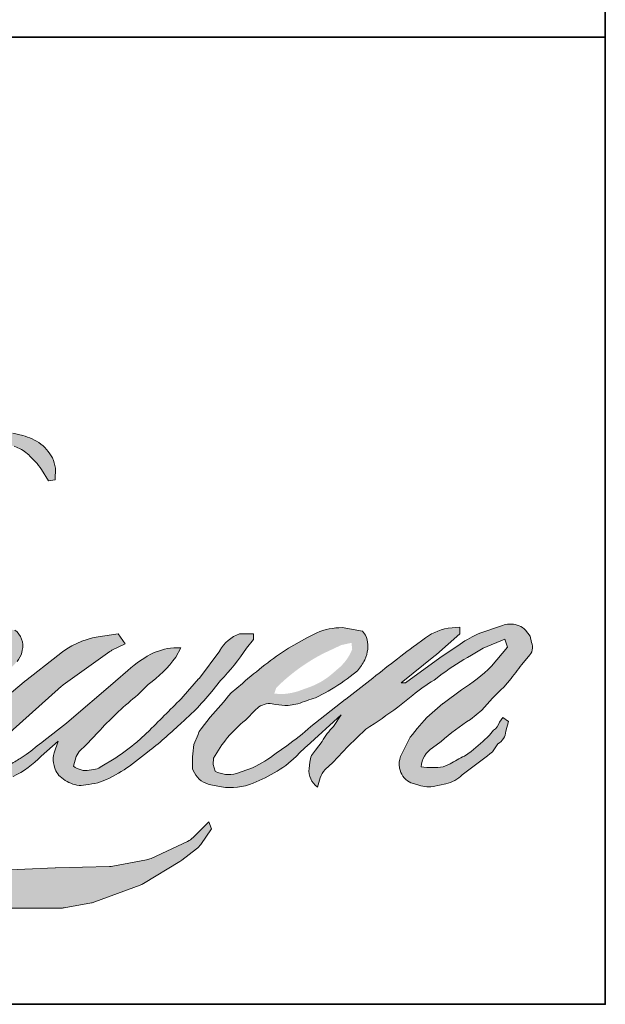
# Model space of a CAD drawing. Extents: x 3884 to 4112, y 3478 to 3578.
# Drawn here: x 3919 to 3921, y 3540 to 3542 of the extents above; entities that cross this region are included whole.
import ezdxf

# ---------------------------------------------------------------- set-up
doc = ezdxf.new("R2010")
doc.units = 0
doc.header["$LTSCALE"] = 250
doc.header["$MEASUREMENT"] = 0
doc.layers.add('1', color=1, linetype='CONTINUOUS', lineweight=13)
doc.layers.add('8', color=7, linetype='CONTINUOUS', lineweight=35)

msp = doc.modelspace()

# ---------------------------------------------------------------- hatches: boundary and pattern name
at = {"layer": '1'}
h = msp.add_hatch(color=256, dxfattribs=at)
edge = h.paths.add_edge_path()
edge.add_line((3919.292157242685, 3540.549672111295), (3919.263088341935, 3540.53822950808))
edge.add_arc((3919.41213012723, 3540.144706398193), 0.4208014873783326, 110.7435338328096, 128.3189354592436)
edge.add_line((3919.151217064948, 3540.474855252061), (3919.115982001545, 3540.450209678842))
edge.add_arc((3919.495159406542, 3539.967847962867), 0.6135538521592171, 128.1703640766237, 137.4904388566677)
edge.add_line((3919.042869233599, 3540.382434418216), (3919.025251701897, 3540.362189849604))
edge.add_arc((3919.130174155137, 3540.247441099552), 0.155486323617659, 132.4387618196775, 165.7887559558239)
edge.add_line((3918.979446149824, 3540.285612623581), (3918.974374221067, 3540.259209986125))
edge.add_arc((3919.021479156742, 3540.244862644157), 0.04924145800569132, 163.0601785608149, 199.667819839924)
edge.add_line((3918.9751104589, 3540.228289622497), (3918.978769521697, 3540.218052142532))
edge.add_arc((3919.025138219539, 3540.234625164191), 0.04924145800565309, 199.6678198399415, 251.578265325207)
edge.add_line((3919.009577477488, 3540.187907025387), (3919.016442973986, 3540.181749186521))
edge.add_arc((3919.061261352591, 3540.336710454601), 0.1613123729473859, 253.8689093689879, 279.5238834985248)
edge.add_line((3919.087951891405, 3540.177621495828), (3919.11589488229, 3540.182064439964))
edge.add_arc((3918.958012253667, 3540.543447639812), 0.3943662530609083, 293.599759127088, 305.2415335662616)
edge.add_line((3919.185571247973, 3540.22135814035), (3919.203668208306, 3540.233695229777))
edge.add_arc((3918.846309100815, 3540.756976213757), 0.633662780903992, 304.3299546809044, 311.3388278817086)
edge.add_line((3919.264850102693, 3540.281211618974), (3919.296588733416, 3540.312408836065))
edge.add_line((3919.296588733416, 3540.312408836065), (3919.274466331734, 3540.259908503152))
edge.add_arc((3919.319843745046, 3540.240787531743), 0.04924145800570841, 157.1505902080726, 188.7527881177516)
edge.add_line((3919.271175747807, 3540.233294386127), (3919.27318196295, 3540.221060166692))
edge.add_arc((3919.32253448911, 3540.242388778931), 0.05376412873336626, 203.372484875496, 236.2820188682736)
edge.add_line((3919.292689725964, 3540.197668854387), (3919.305174688092, 3540.190261645778))
edge.add_line((3919.305174688092, 3540.190261645778), (3919.325072611019, 3540.187142795185))
edge.add_arc((3919.337450092791, 3540.276104858578), 0.08981898896222894, 262.0791645593915, 292.2783775016355)
edge.add_line((3919.371501097848, 3540.192990600879), (3919.388277819002, 3540.200787704981))
edge.add_arc((3919.280029099577, 3540.420675083861), 0.2450882384935849, 296.210637931506, 316.33909752161)
edge.add_line((3919.457335348138, 3540.251468881643), (3919.499648468007, 3540.288335548555))
edge.add_line((3919.499648468007, 3540.288335548555), (3919.489876864612, 3540.259043423016))
edge.add_arc((3919.536587794707, 3540.243461054898), 0.04924145800568214, 161.5517407677289, 190.3127161447404)
edge.add_line((3919.488141816176, 3540.234645820881), (3919.489307023867, 3540.228242176161))
edge.add_arc((3919.537753002397, 3540.237057410177), 0.0492414580056959, 190.3127161447404, 233.1512482868115)
edge.add_line((3919.50822266829, 3540.197653342443), (3919.516872291533, 3540.191171111573))
edge.add_arc((3919.560953565735, 3540.261691400116), 0.08316411384407013, 237.9910565920216, 266.7736929511086)
edge.add_line((3919.556273095413, 3540.178659098997), (3919.568046730828, 3540.180619857019))
edge.add_arc((3919.540829230568, 3540.434871935252), 0.2557047352049309, 276.1102024200243, 282.8001709376433)
edge.add_line((3919.597480974405, 3540.18552179684), (3919.619066127706, 3540.193364873694))
edge.add_arc((3919.445890013788, 3540.55425196497), 0.400286721090748, 295.6345937821404, 305.0851936871881)
edge.add_line((3919.675972342292, 3540.22669802866), (3919.720123668897, 3540.261011517874))
edge.add_arc((3919.099912282107, 3541.059162560731), 1.010795355904494, 307.8493564519044, 313.88251319577)
edge.add_line((3919.800577309353, 3540.33061896484), (3919.837860643207, 3540.364932454054))
edge.add_arc((3919.086662763139, 3541.078198089268), 1.035879395197361, 316.4837322151169, 319.9033935877416)
edge.add_line((3919.879068599719, 3540.411010625694), (3919.900009548776, 3540.438044806458))
edge.add_arc((3919.549804513535, 3540.784191717031), 0.4924035442680767, 315.3338983763644, 327.3034573127716)
edge.add_line((3919.964183456167, 3540.518200472231), (3919.981484951451, 3540.539385515573))
edge.add_line((3919.981484951451, 3540.539385515573), (3919.981484951451, 3540.553141667345))
edge.add_line((3919.981484951451, 3540.553141667345), (3919.947476285796, 3540.553141667345))
edge.add_arc((3919.973898236675, 3540.472706199168), 0.08466394763419226, 108.1846443389539, 152.3458894786624)
edge.add_line((3919.898905820559, 3540.512001511283), (3919.8988844136, 3540.511873168212))
edge.add_line((3919.8988844136, 3540.511873168212), (3919.848176874827, 3540.444315141107))
edge.add_arc((3919.808794628902, 3540.473874570946), 0.04924145800574439, 319.55213005632027, 323.10892970529335, ccw=False)
edge.add_line((3919.846267208331, 3540.441928883013), (3919.808426399629, 3540.39826560902))
edge.add_arc((4045.912828599733, 3414.113363550533), 178.4662341793739, 134.9590241022482, 134.9968740237159)
edge.add_line((3919.72502938908, 3540.314932766368), (3919.693632872934, 3540.285521172211))
edge.add_arc((3919.217841610977, 3540.878129148573), 0.7599746960275914, 303.89260640291644, 308.76017638464685, ccw=False)
edge.add_line((3919.641632378531, 3540.247286122188), (3919.603576609037, 3540.223824983144))
edge.add_arc((3919.579361141916, 3540.266700761139), 0.04924145800573641, 279.45515651044104, 299.4569788133839, ccw=False)
edge.add_line((3919.58745031309, 3540.218128274109), (3919.576388821324, 3540.216286113952))
edge.add_arc((3919.56829965015, 3540.264858600981), 0.04924145800565029, 231.3616401850862, 279.4551565104581, ccw=False)
edge.add_line((3919.537553151372, 3540.226395969773), (3919.544044793584, 3540.25068093662))
edge.add_line((3919.544044793584, 3540.25068093662), (3919.551063837232, 3540.262704325921))
edge.add_arc((3919.383235991784, 3540.457734959478), 0.2572996963333734, 310.7126677407254, 319.2431645888248)
edge.add_line((3919.578137193741, 3540.289756820398), (3919.603205141729, 3540.315807453399))
edge.add_arc((3920.218551150301, 3539.750981903051), 0.8352715801410391, 128.6864513861608, 137.4512053608263, ccw=False)
edge.add_line((3919.696457890032, 3540.402976719114), (3919.72152583802, 3540.428025359191))
edge.add_arc((3919.540224012094, 3540.678608311403), 0.3092930132146979, 305.8864977196243, 323.8290169823523)
edge.add_line((3919.789903678413, 3540.496064529669), (3919.802517132087, 3540.518751244098))
edge.add_line((3919.802517132087, 3540.518751244098), (3919.784873272524, 3540.518751244098))
edge.add_arc((3919.788496960359, 3540.413927314776), 0.1048865447618284, 91.97988545757971, 108.8462448972462)
edge.add_line((3919.754615495976, 3540.513190770505), (3919.736791286818, 3540.507657392664))
edge.add_arc((3919.889900057305, 3540.212684164374), 0.3323424453893444, 117.4320156596949, 131.1083323412505)
edge.add_line((3919.671389942044, 3540.463093490352), (3919.641409338809, 3540.436735195765))
edge.add_arc((3919.672155783365, 3540.398272521212), 0.04924145800558107, 128.6382790430487, 130.5795029713375)
edge.add_line((3919.640124089197, 3540.435671608839), (3919.520932198664, 3540.333585744532))
edge.add_arc((3919.488900504497, 3540.37098483216), 0.04924145800643596, 308.6382790421213, 310.57950297041657, ccw=False)
edge.add_line((3919.519646949052, 3540.332522157606), (3919.464358071505, 3540.289284849965))
edge.add_arc((3917.51528249073, 3542.755261197975), 3.143236384447911, 307.31405794987427, 308.3223848112566, ccw=False)
edge.add_line((3919.420660704057, 3540.255367433693), (3919.40583478246, 3540.245621075948))
edge.add_arc((3919.775564953702, 3539.612643515923), 0.7330491054647503, 120.2897390747884, 122.7946382182704)
edge.add_line((3919.378523898735, 3540.228857270794), (3919.364088137049, 3540.221060166692))
edge.add_arc((3919.349847494079, 3540.245486524234), 0.02827442050546792, 239.75768066771542, 300.24231933236297, ccw=False)
edge.add_line((3919.33560685111, 3540.221060166692), (3919.330465940469, 3540.237655642027))
edge.add_line((3919.330465940469, 3540.237655642028), (3919.335479499715, 3540.260700427704))
edge.add_arc((3919.530104644579, 3540.135723628123), 0.231296665447263, 138.7107403284405, 147.2938136247685, ccw=False)
edge.add_line((3919.356311142656, 3540.28834723749), (3919.507949115037, 3540.424085048895))
edge.add_arc((3919.540791360493, 3540.387395703032), 0.04924145800528816, 125.51681771828311, 131.8331214657892, ccw=False)
edge.add_line((3919.512184934636, 3540.427475543179), (3919.627289017372, 3540.509629473846))
edge.add_arc((3919.655895443228, 3540.469549633698), 0.04924145800562319, 116.5473942008067, 125.51681771819841, ccw=False)
edge.add_line((3919.633887567596, 3540.513599316974), (3919.664849543709, 3540.529068379835))
edge.add_line((3919.664849543709, 3540.529068379835), (3919.647641076192, 3540.553141667345))
edge.add_line((3919.647641076192, 3540.553141667345), (3919.598191506604, 3540.546254959633))
edge.add_arc((3919.631994344809, 3540.343500293066), 0.2055531237547046, 99.46517994554927, 130.3446589746755)
edge.add_line((3919.498922532734, 3540.500165475913), (3919.419100455983, 3540.437600064232))
edge.add_arc((3919.44665408121, 3540.396789294534), 0.04924145800551236, 124.025479546902, 129.7838645318789)
edge.add_line((3919.415144801541, 3540.434629570448), (3919.314879330416, 3540.35113935547))
edge.add_arc((3919.283370050746, 3540.388979631384), 0.04924145800560295, 306.50774894822285, 309.7838645323327, ccw=False)
edge.add_line((3919.312665345154, 3540.34940050921), (3919.267073669608, 3540.31499937538))
edge.add_arc((3920.082760246054, 3538.969324989775), 1.573589572622944, 121.2223368885246, 125.0085167005295)
edge.add_line((3919.17999475261, 3540.258199928206), (3919.161853285729, 3540.244906416758))
edge.add_arc((3919.058933084419, 3540.354869049359), 0.1506132411379594, 288.7832513974399, 313.1052746885178, ccw=False)
edge.add_line((3919.107428885085, 3540.212276953772), (3919.082422548159, 3540.206597860742))
edge.add_arc((3919.062436569571, 3540.251600992259), 0.04924145800558566, 270, 293.94610040226405, ccw=False)
edge.add_line((3919.062436569571, 3540.202359534254), (3919.038491357448, 3540.206234468916))
edge.add_line((3919.038491357448, 3540.206234468916), (3919.034592930602, 3540.225556259461))
edge.add_arc((3919.083163395839, 3540.233657561404), 0.0492414580056676, 148.651684449228, 189.4694661824124, ccw=False)
edge.add_line((3919.041110184509, 3540.259274911059), (3919.075781810364, 3540.316191540958))
edge.add_arc((3919.117835021695, 3540.290574191303), 0.04924145800556638, 130.9872745663507, 148.651684449406, ccw=False)
edge.add_line((3919.085537973295, 3540.327744365518), (3919.13858587704, 3540.373837523565))
edge.add_arc((3919.17088292544, 3540.33666734935), 0.04924145800566726, 73.62240392450798, 130.9872745661746, ccw=False)
edge.add_line((3919.184767358251, 3540.383910800875), (3919.200300031026, 3540.379345885642))
edge.add_arc((3919.217263598448, 3540.488366274447), 0.110332260898281, 261.1557017455833, 293.0405422143933)
edge.add_line((3919.260445700797, 3540.386835422823), (3919.278063232499, 3540.393876977614))
edge.add_arc((3919.141753087365, 3540.701549330853), 0.3365155755890853, 293.8951005314204, 303.8407504359587)
edge.add_line((3919.329154066847, 3540.422043328228), (3919.359365168356, 3540.446338822273))
edge.add_arc((3919.33404498466, 3540.488571623318), 0.0492414580056575, 300.9443034441568, 317.2685916769755)
edge.add_line((3919.370214939756, 3540.455158219797), (3919.39785497353, 3540.485078511509))
edge.add_arc((3919.361685018434, 3540.518491915031), 0.0492414580056956, 317.2685916769373, 346.9956899602613)
edge.add_line((3919.409663587671, 3540.507411387945), (3919.410902558829, 3540.512776120418))
edge.add_arc((3919.36359920995, 3540.523874355714), 0.04858783429827833, 346.7961712270486, 413.387270982758)
edge.add_line((3919.392577150623, 3540.562875081299), (3919.362627369493, 3540.5655156753))
edge.add_line((3919.362627369493, 3540.5655156753), (3919.342367196654, 3540.561114670693))
edge.add_line((3919.342367196654, 3540.561114670693), (3919.292157242685, 3540.549672111295))
edge = h.paths.add_edge_path()
edge.add_line((3919.475556628659, 3540.931436103981), (3919.492482522438, 3540.933638446572))
edge.add_line((3919.492482522438, 3540.933638446572), (3919.492765096176, 3540.962614147963))
edge.add_arc((3919.395612929201, 3540.947387484725), 0.0983381656397317, 8.907506088524505, 24.43170924537518)
edge.add_line((3919.485145393637, 3540.988060972816), (3919.478936966329, 3540.998494309586))
edge.add_arc((3919.316838844079, 3540.880736904877), 0.2003562018027122, 35.99681313816403, 43.33466573591189)
edge.add_line((3919.462569466788, 3541.018233061935), (3919.456925428167, 3541.022462788321))
edge.add_arc((3919.371176616526, 3540.898480347404), 0.1507464903528945, 55.33146699207672, 74.27023737480458)
edge.add_line((3919.412044063212, 3541.043581540214), (3919.387564805443, 3541.04919919145))
edge.add_arc((3919.218191987446, 3539.635498979028), 1.423810184707355, 83.16806255266637, 85.45872639657695)
edge.add_line((3919.330925312492, 3541.054839191768), (3919.32196710277, 3541.054839191768))
edge.add_arc((3919.327533920745, 3540.589274209017), 0.4655982631267485, 90.68506006216145, 102.9608398431258)
edge.add_line((3919.223107193084, 3541.043010697716), (3919.217348349397, 3541.041412232441))
edge.add_arc((3919.414801918335, 3540.198627436205), 0.8656062180073247, 103.1858341886876, 106.8998580655739)
edge.add_line((3919.163170343664, 3541.026851847389), (3919.116765228688, 3541.011395391207))
edge.add_arc((3919.132325948264, 3540.964677244917), 0.04924145800586676, 108.4217071105008, 114.75834702479)
edge.add_line((3919.1117040179, 3541.009392535082), (3919.089271802369, 3540.998841992543))
edge.add_arc((3919.241869953463, 3540.693209904484), 0.3416096734123903, 116.532363757385, 123.2614938956397)
edge.add_line((3919.054510376257, 3540.978855765295), (3919.036312045782, 3540.966730001105))
edge.add_arc((3919.064535598293, 3540.926379632207), 0.0492414580058001, 124.9713296139065, 128.6383073389469)
edge.add_line((3919.033789134742, 3540.964842291575), (3918.983987851841, 3540.925031905225))
edge.add_arc((3919.014734315391, 3540.886569245856), 0.04924145800643052, 128.6383073376939, 130.4042997095776)
edge.add_line((3918.982817132492, 3540.924066107357), (3918.89078104562, 3540.845725347609))
edge.add_arc((3918.92269822852, 3540.80822848611), 0.04924145800515058, 130.4042997120086, 131.3566274874412)
edge.add_line((3918.890162238128, 3540.845189688954), (3918.747086892517, 3540.719244164682))
edge.add_arc((3918.779622882909, 3540.682282961837), 0.04924145800556504, 131.3566274862534, 134.9779493406149)
edge.add_line((3918.744817316927, 3540.717115328439), (3918.626999624154, 3540.599388286618))
edge.add_arc((3918.661805190136, 3540.564555920016), 0.04924145800588071, 134.9779493407625, 140.0418956082991)
edge.add_line((3918.624060910634, 3540.596180128329), (3918.502124584973, 3540.450646089609))
edge.add_arc((3918.464380305471, 3540.482270297923), 0.04924145800614238, 317.99084807977545, 320.04189560753264, ccw=False)
edge.add_line((3918.500968576745, 3540.449315486563), (3918.409499523085, 3540.34776143693))
edge.add_arc((3918.372911251811, 3540.38071624829), 0.04924145800592625, 314.97794145064756, 317.99084807989925, ccw=False)
edge.add_line((3918.407716812997, 3540.345883876895), (3918.360057010984, 3540.298260758265))
edge.add_arc((3918.325251449798, 3540.33309312966), 0.04924145800579893, 304.97127028456777, 314.9779414512371, ccw=False)
edge.add_line((3918.353474960526, 3540.292742731537), (3918.323497826665, 3540.271774909695))
edge.add_arc((3918.351721337392, 3540.231424511572), 0.0492414580049411, 124.9712702846912, 127.5472939882475)
edge.add_line((3918.321712800894, 3540.270465629943), (3918.282968782953, 3540.240685456502))
edge.add_arc((3918.252960246454, 3540.279726574874), 0.04924145800565641, 292.60418672138087, 307.54729398813345, ccw=False)
edge.add_line((3918.271886830269, 3540.23426774062), (3918.245633707779, 3540.22333736963))
edge.add_arc((3918.226707123964, 3540.268796203883), 0.04924145800569995, 270.0000000000521, 292.6041867212446, ccw=False)
edge.add_line((3918.226707123964, 3540.219554745877), (3918.215722376941, 3540.219554745877))
edge.add_arc((3918.215722376941, 3540.268796203883), 0.04924145800565144, 262.4111372028817, 269.99999999989575, ccw=False)
edge.add_line((3918.209219367093, 3540.2199860405), (3918.163575968932, 3540.226067140156))
edge.add_arc((3918.170078978781, 3540.274877303538), 0.04924145800539073, 255.9741270080169, 262.41113720278884, ccw=False)
edge.add_line((3918.158144817723, 3540.227103911505), (3918.094683874322, 3540.242956943645))
edge.add_arc((3918.082749713265, 3540.195183551612), 0.04924145800582832, 75.97412700814317, 82.41113720290927)
edge.add_line((3918.089252723114, 3540.243993714994), (3918.043609324953, 3540.25007481465))
edge.add_arc((3918.037106315105, 3540.201264651268), 0.04924145800565117, 82.41113720288173, 89.99999999989578)
edge.add_line((3918.037106315105, 3540.250506109273), (3917.981687502292, 3540.250506109273))
edge.add_arc((3917.981687502292, 3540.201264651268), 0.04924145800569622, 89.99999999994789, 97.58885177283322)
edge.add_line((3917.975184501835, 3540.250074815901), (3917.936884658034, 3540.244972110274))
edge.add_arc((3917.94338765849, 3540.19616194564), 0.04924145800574085, 97.58885177282633, 120.9444138367378)
edge.add_line((3917.918067393424, 3540.238394697901), (3917.90958790571, 3540.23331089765))
edge.add_line((3917.909587905709, 3540.23331089765), (3917.911840271726, 3540.219807084794))
edge.add_arc((3917.960410736964, 3540.227908386737), 0.04924145800566023, 189.469466182361, 248.9772521266449)
edge.add_line((3917.942745926423, 3540.181944535125), (3917.955440047972, 3540.177065935001))
edge.add_arc((3917.973104858514, 3540.223029786614), 0.0492414580057783, 248.9772521265363, 263.2952829132843)
edge.add_line((3917.967355795033, 3540.174125088929), (3918.016857262273, 3540.168305871328))
edge.add_arc((3918.022606325754, 3540.217210569012), 0.04924145800591861, 263.2952829136709, 270.0000000002605)
edge.add_line((3918.022606325754, 3540.167969111007), (3918.158238370799, 3540.167969111007))
edge.add_arc((3918.158238370799, 3540.217210569012), 0.04924145800574101, 269.9999999999479, 291.7861635244846)
edge.add_line((3918.176514022929, 3540.171486158401), (3918.184922997421, 3540.174847152905))
edge.add_line((3918.184922997421, 3540.174847152905), (3918.184923167293, 3540.174847220801))
edge.add_line((3918.184923167293, 3540.174847220801), (3918.186175692554, 3540.17534784973))
edge.add_arc((3918.204451514547, 3540.129623507012), 0.04924145800568106, 73.31290130504982, 111.78637637461969, ccw=False)
edge.add_line((3918.2185909451, 3540.176791268144), (3918.303869016032, 3540.151227549776))
edge.add_arc((3918.28972958548, 3540.104059788644), 0.04924145800603449, 69.63795390248032, 73.31290130490493, ccw=False)
edge.add_line((3918.306863204763, 3540.150224280159), (3918.545120822947, 3540.061796677313))
edge.add_arc((3918.56225444223, 3540.107961168827), 0.04924145800528714, 249.6379539022697, 252.5654274350349)
edge.add_line((3918.547500887389, 3540.06098187758), (3918.78666294586, 3539.985874517467))
edge.add_arc((3918.8014165007, 3540.032853808713), 0.04924145800534353, 252.5654274358743, 253.9209235555115)
edge.add_line((3918.787778400716, 3539.985538658758), (3918.876183431704, 3539.96158937142))
edge.add_arc((3913.15352711865, 3519.487576215887), 21.25873961386851, 74.02213101165029, 74.38388184838948, ccw=False)
edge.add_line((3919.005336171894, 3539.925050149195), (3919.04416918635, 3539.917174645215))
edge.add_arc((3919.054621854465, 3539.965293902439), 0.04924145800588304, 257.744367814255, 260.5448446286094)
edge.add_line((3919.046532684256, 3539.916721415248), (3919.188697522488, 3539.893045551799))
edge.add_arc((3919.196786692697, 3539.941618038989), 0.0492414580051101, 260.5448446286181, 263.3725429623999)
edge.add_line((3919.191103579583, 3539.892705633489), (3919.335057009801, 3539.875979741177))
edge.add_arc((3919.340740122916, 3539.924892146678), 0.04924145800573763, 263.3725429624323, 270.0000000001563)
edge.add_line((3919.340740122916, 3539.875650688672), (3919.505536753784, 3539.875650688672))
edge.add_arc((3919.505536753784, 3539.924892146678), 0.04924145800565144, 269.9999999998957, 280.2970776836455)
edge.add_line((3919.514338764499, 3539.876443763899), (3919.581424293734, 3539.888631736196))
edge.add_arc((3919.572622283019, 3539.937080118975), 0.04924145800592383, 280.2970776836922, 290.3620369384126)
edge.add_line((3919.589755894922, 3539.890915624722), (3919.701752562864, 3539.93248236284))
edge.add_arc((3919.684618950961, 3539.978646857093), 0.04924145800565372, 290.3620369384726, 301.244160550689)
edge.add_line((3919.710159811998, 3539.936547146833), (3919.800199103161, 3539.991171775107))
edge.add_arc((3919.774658242125, 3540.033271485368), 0.04924145800575167, 301.2441605506796, 307.547258716207)
edge.add_line((3919.804666754589, 3539.994230348522), (3919.841167412876, 3540.022286151905))
edge.add_arc((3919.811158900412, 3540.06132728875), 0.04924145800559659, 307.5472587161466, 325.2842117670305)
edge.add_line((3919.851634745699, 3540.033283980551), (3919.878234298107, 3540.071676004784))
edge.add_line((3919.878234298107, 3540.071676004784), (3919.871350926276, 3540.088871172592))
edge.add_line((3919.871350926276, 3540.088871172592), (3919.832743949053, 3540.050293912704))
edge.add_arc((3919.797938388698, 3540.085126284929), 0.04924145800564968, 294.99998599421775, 314.97794008386376, ccw=False)
edge.add_line((3919.818748717176, 3540.040498363007), (3919.729042132357, 3539.998667522215))
edge.add_arc((3919.708231803878, 3540.043295444138), 0.04924145800561807, 280.4835584637241, 294.9999859943562, ccw=False)
edge.add_line((3919.717191452821, 3539.994875965853), (3919.634265649325, 3539.979531189042))
edge.add_arc((3919.625306000383, 3540.027950667327), 0.0492414580055134, 271.4310031368585, 280.4835584636405, ccw=False)
edge.add_line((3919.626535713215, 3539.978724566599), (3919.493242735215, 3539.975394786604))
edge.add_arc((3919.494472448046, 3539.926168685876), 0.04924145800549397, 91.43100313592082, 92.54284591181197)
edge.add_line((3919.492287778593, 3539.975361656979), (3919.34108667187, 3539.968646786303))
edge.add_arc((3919.338902002417, 3540.017839757405), 0.04924145800579303, 265.10465275579725, 272.54284591257897, ccw=False)
edge.add_line((3919.33469993268, 3539.968777920949), (3919.263641045241, 3539.973639576343))
edge.add_arc((3918.768287719144, 3536.719430172945), 3.291694663671434, 81.34491920542155, 83.93276959944109)
edge.add_line((3919.116204554921, 3539.992686599537), (3919.039789060136, 3540.002716656666))
edge.add_arc((3919.046353483538, 3540.051518598553), 0.04924145800588306, 259.2238030497866, 262.3390408785694, ccw=False)
edge.add_line((3919.037146649802, 3540.00314551307), (3918.823170146948, 3540.043871591748))
edge.add_arc((3918.832376980684, 3540.09224467723), 0.04924145800540893, 255.58986742527918, 259.22380304989383, ccw=False)
edge.add_line((3918.82012269363, 3540.044552396563), (3918.580973946397, 3540.106000441319))
edge.add_arc((3918.59322823345, 3540.153692721984), 0.04924145800241653, 254.973232093979, 255.5898674260527, ccw=False)
edge.add_line((3918.580461386556, 3540.106135085304), (3918.351277830482, 3540.16765940769))
edge.add_arc((3918.364044677377, 3540.215217044373), 0.04924145800520553, 252.1939689635396, 254.97323209274572, ccw=False)
edge.add_line((3918.348986859836, 3540.168334389612), (3918.253756800775, 3540.198920474403))
edge.add_line((3918.253756800775, 3540.198920474403), (3918.386893573048, 3540.25878590342))
edge.add_arc((3918.366699555957, 3540.30369606775), 0.04924145800580436, 294.2112382077319, 305.7329619362185)
edge.add_line((3918.395456976225, 3540.263724428229), (3918.476053027195, 3540.321708902658))
edge.add_arc((3918.447295606927, 3540.361680542179), 0.04924145800562421, 305.7329619361102, 309.7838804658383)
edge.add_line((3918.478804897119, 3540.323840275028), (3918.620054974037, 3540.441458093253))
edge.add_arc((3918.588545683845, 3540.479298360403), 0.04924145800530231, 309.7838804662852, 315.7220069154419)
edge.add_line((3918.623800644279, 3540.444920912108), (3918.75231900431, 3540.576719807095))
edge.add_arc((3918.717064043877, 3540.611097255392), 0.0492414580058422, 315.7220069151761, 317.3313130301738)
edge.add_line((3918.75327055475, 3540.57772346692), (3918.87303896366, 3540.707657657735))
edge.add_arc((3918.909245474534, 3540.674283869263), 0.04924145800669073, 136.5691217381732, 137.3313130317931, ccw=False)
edge.add_line((3918.873486117211, 3540.708136336684), (3918.992666242659, 3540.834029809634))
edge.add_arc((3919.02842559998, 3540.800177342213), 0.0492414580055793, 133.0030402840233, 136.5691217367342, ccw=False)
edge.add_line((3918.994841095468, 3540.836188482756), (3919.094031242599, 3540.928694632066))
edge.add_arc((3919.127615747111, 3540.892683491523), 0.049241458005546, 123.6697312577993, 133.0030402840588, ccw=False)
edge.add_line((3919.100316044579, 3540.933664553347), (3919.146045707566, 3540.964127556033))
edge.add_arc((3919.173345410098, 3540.923146494209), 0.04924145800596662, 116.54741945337881, 123.66973125797281, ccw=False)
edge.add_line((3919.151337515051, 3540.967196167785), (3919.190153889856, 3540.986425789417))
edge.add_arc((3919.410996927628, 3540.505410215786), 0.5292897405084573, 108.3297760869734, 114.66071980810369, ccw=False)
edge.add_line((3919.244542808937, 3541.007844943666), (3919.255100701677, 3541.011041830398))
edge.add_arc((3919.340489255883, 3540.747749255384), 0.2767926755648877, 91.3175923494444, 107.9684245357011, ccw=False)
edge.add_line((3919.334124602648, 3541.024468745908), (3919.339563540084, 3541.024468745908))
edge.add_arc((3919.334790135335, 3540.818022258035), 0.2065016652421156, 74.27590666916302, 88.67545713151588, ccw=False)
edge.add_line((3919.390753169009, 3541.016796191461), (3919.405486945553, 3541.010705054045))
edge.add_arc((3919.350171363136, 3540.910831075525), 0.1141692832751084, 43.535206096623426, 61.0199570960134, ccw=False)
edge.add_line((3919.432938529604, 3540.989470896217), (3919.443662066402, 3540.978755557239))
edge.add_arc((3917.910228344255, 3539.77256141601), 1.950980083586206, 37.48593213879201, 38.188478846175485, ccw=False)
edge.add_line((3919.458336475762, 3540.959862767695), (3919.475556628659, 3540.931436103981))
edge = h.paths.add_edge_path(flags=17)
edge.add_line((3918.942094742665, 3540.563458803083), (3918.84121728913, 3540.513058855807))
edge.add_arc((3918.863225190648, 3540.469009185464), 0.04924145800544429, 116.5474278708094, 122.715147268185)
edge.add_line((3918.836612015779, 3540.510439369025), (3918.745035656069, 3540.451614197005))
edge.add_arc((3918.771648830937, 3540.410184013444), 0.04924145800581334, 122.7151472677875, 129.7838844046573)
edge.add_line((3918.740139538143, 3540.448024278429), (3918.702892844924, 3540.417009248203))
edge.add_arc((3918.734402137718, 3540.379168983218), 0.04924145800563227, 129.7838844048974, 134.9779236775951)
edge.add_line((3918.699596587337, 3540.41400136541), (3918.671048440694, 3540.385475209755))
edge.add_arc((3918.705853991075, 3540.350642827563), 0.04924145800566534, 134.9779236774109, 149.0168004679095)
edge.add_line((3918.663638388742, 3540.375991675784), (3918.630489102936, 3540.320785338398))
edge.add_arc((3918.67270470527, 3540.295436490177), 0.04924145800567161, 149.0168004682134, 171.462737120919)
edge.add_line((3918.624008866014, 3540.302746512455), (3918.616245652235, 3540.251031730208))
edge.add_arc((3918.66494149149, 3540.24372170793), 0.04924145800566086, 171.462737120919, 188.7527796723929)
edge.add_line((3918.616273493147, 3540.236228569488), (3918.618141845392, 3540.22409360566))
edge.add_arc((3918.666809843735, 3540.231586744102), 0.04924145800564915, 188.7527796722899, 243.4525844808459)
edge.add_line((3918.644801951713, 3540.187537069015), (3918.649551098392, 3540.18516432263))
edge.add_line((3918.649551098392, 3540.18516432263), (3918.698200227707, 3540.17658578589))
edge.add_arc((3918.706751287082, 3540.225079090274), 0.04924145800559708, 259.999562925005, 282.9849739224129)
edge.add_line((3918.717815621781, 3540.177096784325), (3918.745219632893, 3540.183415929373))
edge.add_arc((3918.734155298193, 3540.231398235323), 0.04924145800563739, 282.9849739224012, 300.9443034441121)
edge.add_line((3918.759475481889, 3540.189165434277), (3918.818371310209, 3540.224475741788))
edge.add_arc((3918.793051126513, 3540.266708542833), 0.04924145800557295, 300.9443034443981, 309.78388523774)
edge.add_line((3918.824560419857, 3540.228868278306), (3918.923169927542, 3540.310979646791))
edge.add_arc((3918.891660634198, 3540.348819911318), 0.04924145800582581, 309.7838852377669, 314.9779355268617)
edge.add_line((3918.926466191783, 3540.313987536324), (3919.012932422047, 3540.400387196327))
edge.add_arc((3918.978126864463, 3540.435219571321), 0.04924145800563776, 314.9779355266406, 330.926687906336)
edge.add_line((3919.021163832741, 3540.411291751781), (3919.047894139208, 3540.459369318964))
edge.add_arc((3919.004857170929, 3540.483297138504), 0.04924145800561566, 330.9266879063817, 351.4627371209113)
edge.add_line((3919.053553010185, 3540.475987116226), (3919.05985252446, 3540.517951439033))
edge.add_arc((3919.011156685205, 3540.52526146131), 0.0492414580056808, 351.4627371207644, 392.0252222395599)
edge.add_line((3919.052904319005, 3540.551373838809), (3919.045345396009, 3540.563458803083))
edge.add_line((3919.045345396009, 3540.563458803083), (3919.006398631386, 3540.573836608824))
edge.add_arc((3918.9937200698, 3540.526255359759), 0.04924145800563692, 75.07956872027731, 104.9204312797731)
edge.add_line((3918.981041508212, 3540.573836608824), (3918.942094742665, 3540.563458803083))
edge = h.paths.add_edge_path(flags=16)
edge.add_line((3918.959303210182, 3540.518751244098), (3918.833953750326, 3540.417194851015))
edge.add_arc((3918.864951694351, 3540.378934575889), 0.04924145800561532, 129.0139112786181, 134.9779868377571)
edge.add_line((3918.830146105573, 3540.413766919713), (3918.763126949068, 3540.346799242088))
edge.add_line((3918.763126949067, 3540.346799242088), (3918.763126895876, 3540.346799188938))
edge.add_line((3918.763126895877, 3540.346799188938), (3918.71376386209, 3540.29747422119))
edge.add_arc((3918.748569397964, 3540.262641824501), 0.04924145800568648, 134.977899814059, 142.4101074972587)
edge.add_line((3918.709550601257, 3540.292679379163), (3918.687307322894, 3540.263785350793))
edge.add_arc((3918.726326119601, 3540.233747796131), 0.04924145800563914, 142.4101074974144, 180)
edge.add_line((3918.677084661595, 3540.233747796131), (3918.677084661595, 3540.216115686026))
edge.add_line((3918.677084661595, 3540.216115686026), (3918.685630985761, 3540.212320246775))
edge.add_arc((3918.705616964349, 3540.257323378293), 0.04924145800564476, 246.0538995977095, 299.03585671263)
edge.add_line((3918.729516644662, 3540.214270777124), (3918.765131922241, 3540.234041795026))
edge.add_arc((3918.741232241927, 3540.277094396195), 0.04924145800563259, 299.03585671263, 311.965298212147)
edge.add_line((3918.774159039282, 3540.240480912305), (3918.872298148198, 3540.328738193739))
edge.add_arc((3918.839371350844, 3540.365351677628), 0.04924145800542047, 311.9652982118758, 314.9779414507947)
edge.add_line((3918.87417691203, 3540.330519306232), (3918.972222743213, 3540.428489672292))
edge.add_arc((3918.937417182027, 3540.463322043688), 0.04924145800573568, 314.9779414509423, 329.0167701186044)
edge.add_line((3918.979632770933, 3540.437973173105), (3919.01463841242, 3540.496270988214))
edge.add_arc((3918.972422823514, 3540.521619858796), 0.04924145800565866, 329.0167701187385, 343.2885564536361)
edge.add_line((3919.019584572575, 3540.507460388042), (3919.02813700437, 3540.535946455722))
edge.add_line((3919.028137004371, 3540.535946455721), (3919.02327958199, 3540.537333220728))
edge.add_arc((3919.009761556073, 3540.489983625568), 0.04924145800569596, 74.06627299099362, 118.2823527155029)
edge.add_line((3918.986430116327, 3540.533346802411), (3918.959303210182, 3540.518751244098))
edge = h.paths.add_edge_path(flags=16)
edge.add_line((3919.33100566845, 3540.525629319984), (3919.263234333308, 3540.483288458824))
edge.add_arc((3919.546840920489, 3540.025860909456), 0.5382124666092097, 121.799049134496, 131.7166711888129)
edge.add_line((3919.188688740468, 3540.427606693702), (3919.185736436757, 3540.421337884548))
edge.add_line((3919.185736436757, 3540.421337884547), (3919.185071385763, 3540.414345971482))
edge.add_arc((3919.22087030818, 3540.483767340394), 0.07810818976065846, 242.7209357467249, 274.0086422350818)
edge.add_line((3919.226330612792, 3540.405850240978), (3919.247734738822, 3540.410275300776))
edge.add_arc((3919.178527096315, 3540.598219958659), 0.2002820316644226, 290.2154302642088, 308.0545678336526)
edge.add_line((3919.301983281583, 3540.440513070646), (3919.346267761378, 3540.477388408304))
edge.add_arc((3919.314249745687, 3540.530911125293), 0.06236853824466274, 300.8884363253094, 347.4147484991271)
edge.add_line((3919.375119747693, 3540.517321518288), (3919.362866028763, 3540.536504287006))
edge.add_line((3919.362866028763, 3540.536504287006), (3919.33100566845, 3540.525629319985))
edge = h.paths.add_edge_path(flags=16)
edge.add_line((3920.198311429704, 3540.525629319984), (3920.155255382387, 3540.505441344429))
edge.add_arc((3920.366508046137, 3540.091857647135), 0.4644127072002295, 117.0572981982689, 135.0413725785207)
edge.add_line((3920.037881631307, 3540.42000981014), (3920.033175873223, 3540.406086661927))
edge.add_line((3920.033175873223, 3540.406086661927), (3920.046985813139, 3540.404430747567))
edge.add_arc((3920.044157048544, 3540.565159208755), 0.1607533518930739, 271.0082815462595, 287.2137127470882)
edge.add_line((3920.091729860326, 3540.411606391379), (3920.117692432638, 3540.420989891161))
edge.add_arc((3920.057277389206, 3540.592908404065), 0.1822250052878429, 289.3623289492321, 309.8472430054323)
edge.add_line((3920.174036779741, 3540.453004160834), (3920.195027817095, 3540.471219174022))
edge.add_arc((3920.113155415394, 3540.560215635043), 0.1209274999100384, 312.6125418213024, 338.142640191083)
edge.add_line((3920.225389870113, 3540.515194668722), (3920.223638639535, 3540.53131822931))
edge.add_line((3920.223638639535, 3540.53131822931), (3920.198311429704, 3540.525629319985))
edge = h.paths.add_edge_path()
edge.add_line((3920.11308547527, 3540.543249156124), (3920.067963138541, 3540.518200472231))
edge.add_arc((3920.623787023588, 3539.678486430388), 1.00700539385769, 123.501389459518, 131.6421403861111)
edge.add_line((3919.954656077375, 3540.431031206516), (3919.926579978664, 3540.407986464656))
edge.add_arc((3919.111552851421, 3541.062216655274), 1.045125045369228, 316.8819455475917, 321.24564907748095, ccw=False)
edge.add_line((3919.874438674167, 3540.347869693418), (3919.852266171272, 3540.319079811387))
edge.add_arc((3919.891648417197, 3540.289520381549), 0.0492414580056548, 143.1089297053454, 162.337123233313)
edge.add_line((3919.844728286651, 3540.304461015273), (3919.834329972563, 3540.279737373131))
edge.add_arc((3920.116289222428, 3540.235363771295), 0.2854295624574384, 171.0563775633065, 183.2239334403582)
edge.add_line((3919.831311392366, 3540.219311621972), (3919.835678535452, 3540.209960668977))
edge.add_arc((3919.886727775691, 3540.23775132995), 0.0581235388310884, 208.5634003119197, 259.8091130985099)
edge.add_line((3919.876444082689, 3540.180544761932), (3919.902514772878, 3540.17553501639))
edge.add_arc((3919.926085537497, 3540.315299310409), 0.1417379230391447, 260.427340862524, 292.9045332407706)
edge.add_line((3919.981249488273, 3540.184736768452), (3920.002931619529, 3540.1943658442))
edge.add_arc((3919.82958202317, 3540.563731690673), 0.40802109148689, 295.141454015343, 304.6476950777307)
edge.add_line((3920.061553747018, 3540.228067676466), (3920.087251044699, 3540.250535549722))
edge.add_arc((3920.239184800354, 3540.120246544865), 0.200147672717421, 128.8073661331323, 139.3856487969264, ccw=False)
edge.add_line((3920.113751453186, 3540.276213099973), (3920.198311429704, 3540.353677335198))
edge.add_line((3920.198311429704, 3540.353677335198), (3920.179130105795, 3540.324762951384))
edge.add_arc((3920.310877747316, 3540.195792535408), 0.1843659655235153, 135.6103040422366, 150.1134773495189)
edge.add_line((3920.151029877532, 3540.287659111316), (3920.134818665417, 3540.266160128388))
edge.add_arc((3920.169624241396, 3540.231327771775), 0.04924145800563741, 134.9779657843943, 173.6549707208015)
edge.add_line((3920.120684416507, 3540.23676971318), (3920.11890545586, 3540.220771374343))
edge.add_arc((3920.16784528075, 3540.215329432937), 0.0492414580056552, 173.6549707206979, 234.4831002101348)
edge.add_line((3920.139238797482, 3540.175249633766), (3920.139802655322, 3540.174847186893))
edge.add_line((3920.139802655322, 3540.174847186893), (3920.146556604896, 3540.197342976908))
edge.add_arc((3920.193718358925, 3540.183183522702), 0.04924145800565661, 134.9779382194916, 163.2885765582526, ccw=False)
edge.add_line((3920.158912799703, 3540.21801589606), (3920.177821633212, 3540.235395697346))
edge.add_line((3920.177821633212, 3540.235395697346), (3920.214627209161, 3540.274799896677))
edge.add_line((3920.214627209161, 3540.274799896677), (3920.259416407218, 3540.317743304782))
edge.add_arc((3918.039156412034, 3543.625715913102), 3.983997643525641, 303.8689004692008, 305.244495461173)
edge.add_line((3920.338188907379, 3540.371996993318), (3920.374994483328, 3540.402206910807))
edge.add_arc((3920.620934928075, 3540.106567062897), 0.38456419754656, 120.18579060465709, 129.7568017625305, ccw=False)
edge.add_line((3920.427573899689, 3540.438984172469), (3920.447291200205, 3540.454745888012))
edge.add_arc((3921.141775985916, 3539.442406080301), 1.22765671254731, 120.45154398500969, 124.4508797914612, ccw=False)
edge.add_line((3920.519587917082, 3540.500717476282), (3920.548506650345, 3540.517792615896))
edge.add_line((3920.548506650345, 3540.517792615896), (3920.602400579248, 3540.540121675614))
edge.add_line((3920.602400579248, 3540.540121675613), (3920.608972986913, 3540.520419598329))
edge.add_line((3920.608972986913, 3540.52041959833), (3920.569522419093, 3540.473178355471))
edge.add_arc((3920.238291985354, 3540.819614470591), 0.4793032256254084, 302.4201182221119, 313.714596138707, ccw=False)
edge.add_line((3920.495257578894, 3540.415015575596), (3920.449664060007, 3540.381285742507))
edge.add_arc((3920.417147889009, 3540.418264382425), 0.04924145800611659, 310.9872293060742, 311.32591149925645, ccw=False)
edge.add_line((3920.449444908047, 3540.381094182697), (3920.415905424972, 3540.352879438961))
edge.add_arc((3920.784188565432, 3539.990216818385), 0.5168719840634165, 135.4405603514943, 143.4850557013031)
edge.add_line((3920.368777679721, 3540.297772413265), (3920.344872226735, 3540.25006569719))
edge.add_arc((3920.39044247591, 3540.231408967128), 0.04924145800566073, 157.7355164851325, 190.3126049028113)
edge.add_line((3920.341996480264, 3540.222593827171), (3920.342197071457, 3540.221491423797))
edge.add_arc((3920.390643067102, 3540.230306563754), 0.04924145800568779, 190.3126049027507, 240.2741504770401)
edge.add_line((3920.366226665078, 3540.187544892847), (3920.370395877236, 3540.18516432263))
edge.add_line((3920.370395877236, 3540.18516432263), (3920.384863819587, 3540.181361586844))
edge.add_arc((3920.414429084359, 3540.254089942907), 0.07850808019958166, 247.8774547004119, 277.6976946136627)
edge.add_line((3920.424944952127, 3540.176289331202), (3920.456492632952, 3540.182856720139))
edge.add_arc((3920.438716386786, 3540.263643835328), 0.0827197250254783, 282.4095026203262, 315.0329261288364)
edge.add_line((3920.497241669004, 3540.205185779856), (3920.519587917082, 3540.222260919471))
edge.add_arc((3656.59805880254, 3892.443687638661), 440.1301023223251, 306.8444303337023, 306.8529839064771)
edge.add_line((3920.572167410964, 3540.261665163567), (3920.585312226294, 3540.281367285615))
edge.add_arc((3920.561908568477, 3540.317933942984), 0.04341487798461678, 302.6203514170815, 353.329199238413)
edge.add_line((3920.60502952681, 3540.312890671938), (3920.611314118958, 3540.336482123574))
edge.add_line((3920.611314118958, 3540.336482123575), (3920.597547375296, 3540.346799215496))
edge.add_line((3920.597547375296, 3540.346799215496), (3920.589375576483, 3540.334844398826))
edge.add_arc((3920.550670268576, 3540.349379483145), 0.04134452244708991, 304.1285309202428, 339.41723266376545, ccw=False)
edge.add_line((3920.573866665184, 3540.315155270652), (3920.564307628495, 3540.302782158807))
edge.add_arc((3919.776923180544, 3541.143831648408), 1.152101780587921, 310.1108067980889, 313.11250063977326, ccw=False)
edge.add_line((3920.519185367646, 3540.262704325921), (3920.50228261699, 3540.251558052868))
edge.add_arc((3920.693878640519, 3539.856442491172), 0.4391188259760314, 115.8692734265112, 121.0850344424775)
edge.add_line((3920.467157350633, 3540.232504720117), (3920.45009646795, 3540.224482248078))
edge.add_arc((3920.42359044035, 3540.450435205508), 0.2275023262968786, 262.99648698204567, 276.69065913421116, ccw=False)
edge.add_arc((3920.454809847603, 3540.22122896285), 0.05905684427394703, 121.4423715597307, 176.6982169466553, ccw=False)
edge.add_line((3920.424003393429, 3540.271614211056), (3920.445078583595, 3540.287659111317))
edge.add_arc((3920.820524179633, 3539.86196417209), 0.5676051240673374, 122.28647978921359, 131.4109809170452, ccw=False)
edge.add_line((3920.517336270053, 3540.341810677081), (3920.545436498315, 3540.364875223943))
edge.add_arc((3921.115537125331, 3539.878634023607), 0.7492964899348232, 133.5132477004032, 139.5390000159299, ccw=False)
edge.add_line((3920.599629801097, 3540.422035222198), (3920.617694184772, 3540.443094162005))
edge.add_arc((3916.755815708376, 3543.447203420421), 4.892727031313476, 322.1210785724672, 322.6990580573568)
edge.add_line((3920.647801566776, 3540.482203609129), (3920.660446128277, 3540.497783754196))
edge.add_arc((3920.641957583422, 3540.519835123222), 0.02877653847823827, 309.9775015558415, 385.7654902552062)
edge.add_line((3920.667873180071, 3540.532343960782), (3920.664862449459, 3540.547386079423))
edge.add_line((3920.664862449459, 3540.547386079422), (3920.653267872624, 3540.562805840673))
edge.add_arc((3920.618462283845, 3540.527973496849), 0.04924145800564931, 45.02201316227977, 90)
edge.add_line((3920.618462283845, 3540.577214954855), (3920.612793043669, 3540.577214954855))
edge.add_arc((3920.612793043669, 3540.527973496849), 0.0492414580054723, 90.00000000010422, 109.2762965749981)
edge.add_line((3920.596537260953, 3540.574454360813), (3920.540851519367, 3540.554979350272))
edge.add_arc((3920.62629557576, 3540.341473033252), 0.2299687678367233, 111.8110163664448, 125.6547753981819)
edge.add_line((3920.492246772403, 3540.52833274667), (3920.443965582981, 3540.495492189156))
edge.add_arc((3920.470187638612, 3540.453813357778), 0.04924145800552332, 122.1758720467416, 125.7329619368376)
edge.add_line((3920.441430218344, 3540.493784997299), (3920.356629133575, 3540.432775229797))
edge.add_line((3920.356629133575, 3540.432775229797), (3920.346304037889, 3540.432775229797))
edge.add_line((3920.346304037888, 3540.432775229797), (3920.431418555662, 3540.500814452213))
edge.add_arc((3920.400672099157, 3540.539277117213), 0.04924145800582177, 308.6382968446113, 311.4017822453258)
edge.add_line((3920.433237208536, 3540.502341567432), (3920.490854998097, 3540.553141667345))
edge.add_line((3920.490854998097, 3540.553141667345), (3920.490854998097, 3540.570336878969))
edge.add_line((3920.490854998097, 3540.570336878969), (3920.462139390399, 3540.567442193794))
edge.add_arc((3920.484973820511, 3540.437481248287), 0.1319517281258679, 99.9652810142455, 130.135798261314)
edge.add_line((3920.399917548529, 3540.538360825764), (3920.383860242717, 3540.527329921234))
edge.add_arc((3923.110880183529, 3536.896252133406), 4.54107516551486, 126.9073617298745, 128.8648143509563)
edge.add_line((3920.26142356096, 3540.432063301292), (3920.209270049273, 3540.392049441525))
edge.add_arc((3920.177238374592, 3540.429448545844), 0.04924145800707359, 308.6382972325866, 310.57947311652754, ccw=False)
edge.add_line((3920.207984831358, 3540.390985881051), (3920.123387930126, 3540.324358568244))
edge.add_arc((3919.582784031569, 3540.941959140247), 0.8207819696323848, 305.89094834286175, 311.19661060514824, ccw=False)
edge.add_line((3920.063962846873, 3540.277015541604), (3920.037462438386, 3540.258559786973))
edge.add_arc((3919.851454078902, 3540.492056722709), 0.2985296112543585, 295.42964331739364, 308.5415327841678, ccw=False)
edge.add_line((3919.979643421703, 3540.222450674579), (3919.93949129233, 3540.208007038575))
edge.add_arc((3919.921159766078, 3540.278023423215), 0.07237637026588718, 241.87477212220358, 284.6717230184878, ccw=False)
edge.add_line((3919.887041527445, 3540.214193298936), (3919.882475308932, 3540.23047491183))
edge.add_line((3919.882475308932, 3540.23047491183), (3919.883278342217, 3540.246523431097))
edge.add_arc((3920.155370107096, 3540.09756089845), 0.3101995561692604, 128.6396720256859, 151.3005439428183, ccw=False)
edge.add_line((3919.961675121023, 3540.339854144368), (3919.987714958168, 3540.366780558302))
edge.add_arc((3920.022520513181, 3540.331948180737), 0.0492414580056451, 89.99999999994787, 134.9779312947807, ccw=False)
edge.add_line((3920.022520513181, 3540.381189638742), (3920.036724677234, 3540.378802975019))
edge.add_arc((3920.070028833276, 3540.602270717238), 0.2259358285489417, 261.523405822805, 269.2127995257569)
edge.add_line((3920.06692474433, 3540.376356212936), (3920.091411329216, 3540.38043413482))
edge.add_arc((3920.281371264567, 3539.891754126666), 0.5243023244345333, 106.2483381634228, 111.24212430679901, ccw=False)
edge.add_line((3920.134670861738, 3540.39511475208), (3920.15834115736, 3540.407348607258))
edge.add_arc((3919.934050964704, 3540.816103051504), 0.4662470227378826, 298.7542907305598, 307.8866243979292)
edge.add_line((3920.220373715038, 3540.448128094676), (3920.238330528451, 3540.461993109654))
edge.add_arc((3920.113403011411, 3540.564789778143), 0.1617839286402643, 320.5507271099052, 332.0283771810927)
edge.add_line((3920.256287341863, 3540.488907582092), (3920.261184612328, 3540.502772597071))
edge.add_arc((3920.195962429901, 3540.522879601603), 0.06825118835469343, 342.8662672260278, 383.6539304723544)
edge.add_line((3920.25847952807, 3540.550262756066), (3920.250457742221, 3540.560282203334))
edge.add_line((3920.250457742221, 3540.560282203333), (3920.200677651809, 3540.568950505934))
edge.add_arc((3920.201902302044, 3540.402372572895), 0.1665824346795856, 90.42122041285833, 112.5002013750044)
edge.add_line((3920.138153423257, 3540.556274450717), (3920.113085475269, 3540.543249156124))

# ---------------------------------------------------------------- linework, layer by layer
for points in [[(3919.475556628659, 3540.931436103981), (3919.492482522438, 3540.933638446572), (3919.492765096176, 3540.962614147963, 0.06784090498050271), (3919.485145393637, 3540.988060972816), (3919.478936966329, 3540.998494309587, 0.03202836696862944), (3919.462569466788, 3541.018233061935), (3919.456925428167, 3541.022462788321, 0.08282458895726452), (3919.412044063212, 3541.043581540214), (3919.387564805442, 3541.04919919145, 0.009995239370703292)], [(3919.390753169009, 3541.016796191461), (3919.405486945553, 3541.010705054045, -0.0764399800704386), (3919.432938529604, 3540.989470896217), (3919.443662066401, 3540.978755557239, -0.003065447900143319), (3919.458336475762, 3540.959862767695), (3919.475556628659, 3540.931436103981)], [(3919.39785497353, 3540.485078511509, 0.1304412898423269), (3919.409663587671, 3540.507411387945), (3919.410902558829, 3540.512776120418, 0.299021107098667), (3919.392577150623, 3540.562875081299)], [(3920.11308547527, 3540.543249156124), (3920.067963138541, 3540.518200472231, 0.0355356734514571), (3919.954656077375, 3540.431031206516), (3919.926579978664, 3540.407986464656, -0.01904254977193176), (3919.874438674167, 3540.347869693418), (3919.852266171271, 3540.319079811387, 0.08409623236235415), (3919.844728286651, 3540.304461015273), (3919.834329972563, 3540.279737373131, 0.05314091596037159), (3919.831311392366, 3540.219311621972), (3919.835678535452, 3540.209960668977, 0.2274041905369603), (3919.876444082689, 3540.180544761932), (3919.902514772878, 3540.175535016389, 0.142664729769692), (3919.981249488273, 3540.184736768452), (3920.002931619529, 3540.194365844201, 0.04150260585681428), (3920.061553747018, 3540.228067676466), (3920.087251044699, 3540.250535549722, -0.0461892709201259), (3920.113751453186, 3540.276213099973), (3920.198311429704, 3540.353677335198), (3920.179130105795, 3540.324762951384, 0.06336664048477954), (3920.151029877532, 3540.287659111316), (3920.134818665417, 3540.266160128388, 0.1703808333374143), (3920.120684416507, 3540.23676971318), (3920.118905455859, 3540.220771374343, 0.2718257894062299), (3920.139238797482, 3540.175249633766), (3920.139802655322, 3540.174847186893), (3920.146556604896, 3540.197342976908, -0.1241606405159068), (3920.158912799703, 3540.21801589606), (3920.177821633212, 3540.235395697346, -2.298954204782433e-08), (3920.214627209161, 3540.274799896677), (3920.259416407218, 3540.317743304782, 0.006002237524987664), (3920.338188907379, 3540.371996993318), (3920.374994483328, 3540.402206910807, -0.04178570883179425), (3920.427573899689, 3540.438984172469), (3920.447291200205, 3540.454745888013, -0.0174521659543027), (3920.519587917082, 3540.500717476282), (3920.548506650345, 3540.517792615896), (3920.602400579248, 3540.540121675613), (3920.608972986913, 3540.52041959833), (3920.569522419094, 3540.473178355471, -0.04932139153034851), (3920.495257578894, 3540.415015575596), (3920.449664060007, 3540.381285742506, -0.00147778092297062), (3920.449444908047, 3540.381094182697), (3920.415905424972, 3540.35287943896, 0.03511515515632757), (3920.368777679721, 3540.297772413265), (3920.344872226734, 3540.250065697191, 0.1431095076927345), (3920.341996480264, 3540.222593827171), (3920.342197071457, 3540.221491423797, 0.2215186335183378), (3920.366226665078, 3540.187544892847), (3920.370395877236, 3540.18516432263), (3920.384863819588, 3540.181361586844, 0.1308546337925519), (3920.424944952127, 3540.176289331202), (3920.456492632952, 3540.182856720139, 0.1433158292491746), (3920.497241669004, 3540.205185779856), (3920.519587917082, 3540.222260919471, 3.732200194982056e-05), (3920.572167410964, 3540.261665163567), (3920.585312226294, 3540.281367285615, 0.2249418446864718), (3920.60502952681, 3540.312890671938), (3920.611314118958, 3540.336482123575), (3920.597547375296, 3540.346799215496), (3920.589375576483, 3540.334844398826, -0.155204512753457), (3920.573866665184, 3540.315155270652), (3920.564307628495, 3540.302782158807, -0.01309810913068457), (3920.519185367646, 3540.262704325921), (3920.50228261699, 3540.251558052868, 0.02276198051275762), (3920.467157350633, 3540.232504720117), (3920.450096467949, 3540.224482248078, -0.05982331103567572), (3920.39585103623, 3540.224630347435), (3920.39585103623, 3540.224630347435), (3920.39585103623, 3540.224630347435, -0.2458819463303755), (3920.424003393429, 3540.271614211056), (3920.445078583595, 3540.287659111316, -0.03983419592925411), (3920.517336270053, 3540.341810677081), (3920.545436498315, 3540.364875223943, -0.02629836462392223), (3920.599629801097, 3540.422035222198), (3920.617694184772, 3540.443094162006, 0.002521916601571935), (3920.647801566776, 3540.482203609129), (3920.660446128277, 3540.497783754196, 0.3432931905325808), (3920.667873180071, 3540.532343960782), (3920.664862449459, 3540.547386079422), (3920.653267872624, 3540.562805840673, 0.1988125183987876), (3920.618462283845, 3540.577214954855), (3920.612793043669, 3540.577214954855, 0.08430760960675007), (3920.596537260953, 3540.574454360813), (3920.540851519367, 3540.554979350272, 0.06047836848460045), (3920.492246772403, 3540.52833274667), (3920.443965582981, 3540.495492189156, 0.01552197899232082), (3920.441430218344, 3540.493784997299), (3920.356629133575, 3540.432775229797), (3920.346304037888, 3540.432775229797), (3920.431418555662, 3540.500814452213, 0.01205856419179303), (3920.433237208536, 3540.502341567432), (3920.490854998097, 3540.553141667345), (3920.490854998097, 3540.570336878969), (3920.462139390399, 3540.567442193794, 0.1324094893938378), (3920.399917548529, 3540.538360825764), (3920.383860242717, 3540.527329921235, 0.00854120598824832), (3920.26142356096, 3540.432063301292), (3920.209270049272, 3540.392049441526, -0.00847018018644804), (3920.207984831358, 3540.390985881051), (3920.123387930126, 3540.324358568244, -0.02315445546189353), (3920.063962846873, 3540.277015541604), (3920.037462438386, 3540.258559786973, -0.05727391284478552), (3919.979643421703, 3540.222450674579), (3919.93949129233, 3540.208007038575, -0.1889381823963191), (3919.887041527445, 3540.214193298936), (3919.882475308932, 3540.23047491183), (3919.883278342217, 3540.246523431097, -0.09920019780420417), (3919.961675121023, 3540.339854144368), (3919.987714958168, 3540.366780558302, -0.1988122664677769), (3920.022520513181, 3540.381189638742), (3920.036724677234, 3540.378802975019, 0.03356390453285447), (3920.06692474433, 3540.376356212936), (3920.091411329216, 3540.38043413482, -0.0217929516648989), (3920.134670861738, 3540.39511475208), (3920.15834115736, 3540.407348607258, 0.03986842610585866), (3920.220373715038, 3540.448128094676), (3920.238330528451, 3540.461993109654, 0.05012260681268688), (3920.256287341863, 3540.488907582092), (3920.261184612328, 3540.502772597071, 0.179872827894509), (3920.25847952807, 3540.550262756066), (3920.250457742221, 3540.560282203333), (3920.20067765181, 3540.568950505934, 0.096636874379379), (3920.138153423257, 3540.556274450717), (3920.11308547527, 3540.543249156124)], [(3919.356311142656, 3540.28834723749), (3919.507949115037, 3540.424085048895, -0.02756705418032495), (3919.512184934636, 3540.427475543179), (3919.627289017371, 3540.509629473846, -0.0391564866789876), (3919.633887567596, 3540.513599316974), (3919.664849543709, 3540.529068379835), (3919.647641076192, 3540.553141667345), (3919.598191506604, 3540.546254959633, 0.1355584534414403), (3919.498922532734, 3540.500165475913), (3919.419100455983, 3540.437600064232, 0.02513098301977839), (3919.415144801541, 3540.434629570448), (3919.314879330416, 3540.35113935547, -0.01429572464691722)], [(3919.388277819002, 3540.200787704981, 0.08805349228223978), (3919.457335348138, 3540.251468881643), (3919.499648468007, 3540.288335548555), (3919.489876864612, 3540.259043423017, 0.1261563876552294), (3919.488141816176, 3540.234645820881), (3919.489307023867, 3540.228242176161, 0.1891260979600242), (3919.50822266829, 3540.197653342443), (3919.516872291533, 3540.191171111573, 0.1262524068936682), (3919.556273095413, 3540.178659098997), (3919.568046730828, 3540.180619857019, 0.02919878812570059), (3919.597480974405, 3540.18552179684), (3919.619066127706, 3540.193364873694, 0.04125940977271671), (3919.675972342292, 3540.22669802866), (3919.720123668897, 3540.261011517874, 0.02633069490911877), (3919.800577309353, 3540.33061896484), (3919.837860643206, 3540.364932454054, 0.01492219500046247), (3919.879068599719, 3540.411010625694), (3919.900009548776, 3540.438044806458, 0.05227459120084658), (3919.964183456167, 3540.518200472231), (3919.981484951451, 3540.539385515573), (3919.981484951451, 3540.553141667345), (3919.947476285796, 3540.553141667345, 0.1951105570527035), (3919.898905820559, 3540.512001511283), (3919.8988844136, 3540.511873168212), (3919.848176874827, 3540.444315141107, -0.0155207122714376), (3919.846267208331, 3540.441928883013), (3919.808426399629, 3540.39826560902, 0.0001651514393096627), (3919.72502938908, 3540.314932766368), (3919.693632872934, 3540.285521172211, -0.02124197476859332), (3919.641632378531, 3540.247286122188), (3919.603576609037, 3540.223824983144, -0.08749667568935413), (3919.58745031309, 3540.218128274109), (3919.576388821323, 3540.216286113952, -0.2129830760859202), (3919.537553151372, 3540.226395969773), (3919.544044793584, 3540.25068093662), (3919.551063837232, 3540.262704325921, 0.0372385128669921), (3919.578137193741, 3540.289756820398), (3919.603205141729, 3540.315807453399, -0.03826210913116673), (3919.696457890032, 3540.402976719114), (3919.721525838019, 3540.428025359191, 0.07844935128170344), (3919.789903678413, 3540.496064529669), (3919.802517132087, 3540.518751244098), (3919.784873272524, 3540.518751244098, 0.07372652492968777), (3919.754615495976, 3540.513190770505), (3919.736791286818, 3540.507657392664, 0.05974512338840019), (3919.671389942044, 3540.463093490352), (3919.641409338809, 3540.436735195764, 0.0084703898345097), (3919.640124089197, 3540.435671608839), (3919.520932198664, 3540.333585744533, -0.00847038983453901), (3919.519646949052, 3540.332522157606), (3919.464358071505, 3540.289284849965, -0.004399684305081127), (3919.420660704057, 3540.255367433693), (3919.40583478246, 3540.245621075948, 0.0109301196045797), (3919.378523898735, 3540.228857270794)], [(3919.340740122916, 3539.875650688672), (3919.505536753784, 3539.875650688672, 0.04495973407538086), (3919.514338764499, 3539.876443763899), (3919.581424293734, 3539.888631736196, 0.04394492496107546), (3919.589755894922, 3539.890915624722), (3919.701752562864, 3539.93248236284, 0.04751793773146837), (3919.710159811998, 3539.936547146833), (3919.800199103161, 3539.991171775107, 0.02750939026250825), (3919.804666754589, 3539.994230348522), (3919.841167412876, 3540.022286151905, 0.07754694261992716), (3919.851634745699, 3540.033283980551), (3919.878234298107, 3540.071676004784), (3919.871350926276, 3540.088871172592), (3919.832743949053, 3540.050293912704, -0.0873917346206985), (3919.818748717176, 3540.040498363007), (3919.729042132357, 3539.998667522215, -0.0634247053734271), (3919.717191452821, 3539.994875965853), (3919.634265649325, 3539.979531189042, -0.03951977895174481), (3919.626535713215, 3539.978724566599), (3919.493242735215, 3539.975394786604, 0.004851367360628021), (3919.492287778593, 3539.975361656979), (3919.34108667187, 3539.968646786303, -0.03246664054559544)]]:
    msp.add_lwpolyline(points, format="xyb", dxfattribs=at)
at = {"layer": '8', "linetype": 'Continuous'}
for points in [[(3894.639934737094, 3556.721411569619), (3920.850234887592, 3556.721411569619), (3920.850234887592, 3539.638137389162), (3894.639934737094, 3539.638137389162)], [(3917.275724152451, 3542.027533183468), (3920.850234887592, 3542.027533183468), (3920.850234887592, 3539.638137389162), (3917.275724152451, 3539.638137389162)]]:
    msp.add_lwpolyline(points, close=True, dxfattribs=at)

doc.saveas('drawing.dxf')
